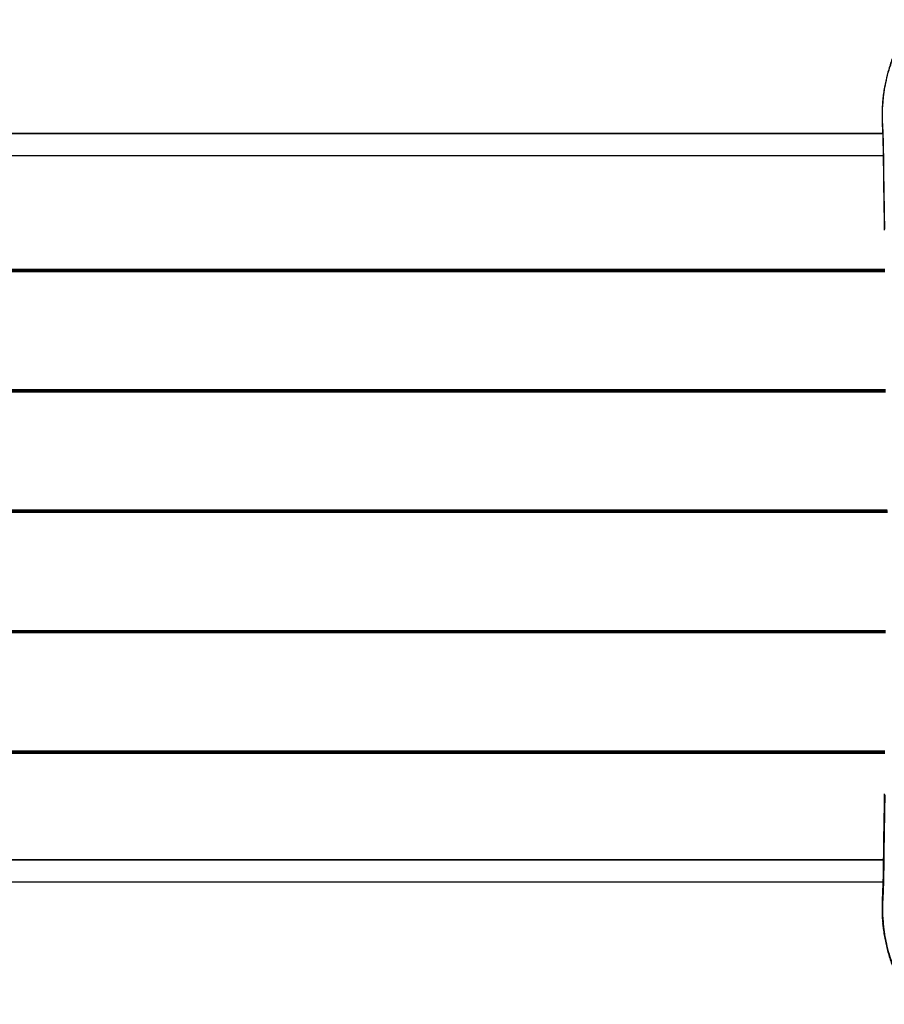
# Model space of a CAD drawing. Units: millimetres. Extents: x 179 to 330, y 168 to 276.
# Drawn here: x 243 to 253, y 209 to 220 of the extents above; entities that cross this region are included whole.
import ezdxf

# ---------------------------------------------------------------- set-up
doc = ezdxf.new("R2010")
doc.units = ezdxf.units.MM

msp = doc.modelspace()

# ---------------------------------------------------------------- linework, layer by layer
at = {"color": 7, "linetype": 'Continuous', "lineweight": 25}
for p, q in [((253.443, 219.0871), (234.5298, 219.0871)), ((253.4429, 219.0895), (234.5299, 219.0895)), ((234.5224, 218.8331), (253.4503, 218.8331)), ((253.4687, 217.4809), (234.504, 217.4809)), ((234.4943, 216.0649), (253.4783, 216.0649)), ((253.5006, 214.6489), (234.4739, 214.6489)), ((234.4941, 213.2329), (253.4784, 213.2329)), ((253.4689, 211.8169), (234.5036, 211.8169)), ((253.4515, 210.5492), (234.521, 210.5492)), ((253.4515, 210.5468), (234.521, 210.5468)), ((234.5257, 210.2928), (253.4465, 210.2928))]:
    msp.add_line(p, q, dxfattribs=at)
at = {"color": 8, "linetype": 'Continuous', "lineweight": 25}
for p, q in [((253.4688, 217.4659), (234.5038, 217.4659)), ((234.5041, 217.4959), (253.4685, 217.4959)), ((234.4936, 216.0799), (253.4785, 216.0799)), ((253.4784, 216.0499), (234.4942, 216.0499)), ((234.4781, 214.6639), (253.4973, 214.6639)), ((253.5009, 214.6339), (234.4715, 214.6339)), ((234.4941, 213.2479), (253.4785, 213.2479)), ((253.4784, 213.2179), (234.4942, 213.2179)), ((234.5035, 211.8319), (253.469, 211.8319)), ((253.4687, 211.8019), (234.5038, 211.8019))]:
    msp.add_line(p, q, dxfattribs=at)
at = {"color": 8, "linetype": 'Continuous', "lineweight": 25, "flags": 128}
for points in [[(253.4516, 219.4946), (253.4461, 219.4856), (253.4444, 219.4786)], [(253.4516, 209.7854), (253.4461, 209.7944), (253.4444, 209.8014)]]:
    msp.add_lwpolyline(points, dxfattribs=at)
at = {"color": 7, "linetype": 'Continuous', "lineweight": 25}
for points, knots in [([(253.8106, 220.4291), (253.8091, 220.4273), (253.793, 220.4068), (253.7643, 220.366), (253.7245, 220.3065), (253.6872, 220.2451), (253.6522, 220.1821), (253.6196, 220.1176), (253.5894, 220.0517), (253.5619, 219.9847), (253.5371, 219.9167), (253.5152, 219.8479), (253.4958, 219.7782), (253.4791, 219.7074), (253.4649, 219.6351), (253.4536, 219.5619), (253.4469, 219.5096), (253.4448, 219.4817), (253.4445, 219.4785)], [0, 0, 0, 0, 0.00668772, 0.07458055, 0.14290072, 0.21162679, 0.28072773, 0.35016335, 0.41988502, 0.48983661, 0.55995571, 0.63010508, 0.69991447, 0.77133147, 0.84364996, 0.91675681, 0.9905061, 1, 1, 1, 1]), ([(253.4516, 219.4946), (253.4524, 219.503), (253.4573, 219.5495), (253.4697, 219.6341), (253.4939, 219.7511), (253.5269, 219.8703), (253.5693, 219.991), (253.6201, 220.109), (253.6781, 220.2206), (253.7417, 220.3256), (253.7886, 220.3901), (253.8121, 220.4224)], [0, 0, 0, 0, 0.0258062, 0.1425044, 0.2592001, 0.3857851, 0.5127295, 0.6396384, 0.766175, 0.8830884, 1, 1, 1, 1]), ([(253.4449, 219.4785), (253.4434, 219.462), (253.4395, 219.4204), (253.4367, 219.3535), (253.436, 219.287), (253.4373, 219.2303), (253.4393, 219.1852), (253.4425, 219.106), (253.4466, 218.9975), (253.4499, 218.8744), (253.4513, 218.7667), (253.452, 218.6679), (253.4536, 218.5287), (253.4561, 218.3553), (253.4599, 218.1527), (253.4619, 218.0187), (253.4629, 217.9545)], [0, 0, 0, 0, 0.0323246, 0.0814177, 0.1310318, 0.1634078, 0.1928783, 0.2215234, 0.3227054, 0.4101832, 0.4665995, 0.5363848, 0.6044235, 0.7401664, 0.8755154, 1, 1, 1, 1]), ([(253.4443, 219.2021), (253.4443, 219.2021), (253.4431, 219.2261), (253.4415, 219.2742), (253.4415, 219.3718), (253.4475, 219.4454), (253.4516, 219.4946)], [0, 0, 0, 0, 0.000002, 0.2492275, 0.4984221, 1, 1, 1, 1]), ([(253.4693, 217.9675), (253.4675, 218.0717), (253.4638, 218.28), (253.4588, 218.5558), (253.4569, 218.7966), (253.4534, 219.0011), (253.4481, 219.1356), (253.4443, 219.2021), (253.4443, 219.2021)], [0, 0, 0, 0, 0.2495444, 0.4991077, 0.6660934, 0.8330974, 0.9999995, 1, 1, 1, 1]), ([(253.4628, 211.3256), (253.4624, 211.2944), (253.461, 211.1994), (253.4584, 211.0414), (253.4548, 210.8488), (253.4526, 210.6792), (253.4514, 210.5412), (253.4504, 210.4366), (253.4478, 210.3261), (253.4443, 210.2216), (253.4408, 210.1302), (253.4384, 210.0746), (253.4369, 210.0326), (253.436, 209.9846), (253.4368, 209.9221), (253.4397, 209.8562), (253.4436, 209.816), (253.4449, 209.8014)], [0, 0, 0, 0, 0.0604268, 0.1838426, 0.3076753, 0.4365834, 0.5163524, 0.578917, 0.64359, 0.736057, 0.7880419, 0.826545, 0.8487302, 0.8708374, 0.9213721, 0.9715927, 1, 1, 1, 1]), ([(253.4693, 211.3125), (253.4675, 211.2083), (253.4638, 211), (253.4588, 210.7242), (253.4569, 210.4834), (253.4534, 210.2789), (253.4481, 210.1444), (253.4443, 210.0779), (253.4443, 210.0779)], [0, 0, 0, 0, 0.2495444, 0.4991077, 0.6660934, 0.8330974, 0.9999995, 1, 1, 1, 1]), ([(253.4443, 210.0779), (253.4443, 210.0779), (253.4431, 210.0539), (253.4415, 210.0058), (253.4415, 209.9082), (253.4475, 209.8346), (253.4516, 209.7854)], [0, 0, 0, 0, 0.000002, 0.2492275, 0.4984221, 1, 1, 1, 1]), ([(253.4444, 209.8014), (253.4465, 209.7811), (253.4511, 209.7358), (253.4614, 209.6658), (253.475, 209.5918), (253.4916, 209.5187), (253.5108, 209.4467), (253.5327, 209.3764), (253.5572, 209.3076), (253.5843, 209.2401), (253.6142, 209.1737), (253.6466, 209.1084), (253.6816, 209.0446), (253.719, 208.9822), (253.7589, 208.9217), (253.7895, 208.8779), (253.8075, 208.8549), (253.8107, 208.8509)], [0, 0, 0, 0, 0.0607594, 0.1352995, 0.2093753, 0.2827852, 0.3553799, 0.4272161, 0.4974216, 0.5676002, 0.6377281, 0.7077375, 0.7775659, 0.8471573, 0.9164635, 0.9854454, 1, 1, 1, 1]), ([(253.4516, 209.7854), (253.4524, 209.777), (253.4573, 209.7305), (253.4697, 209.6459), (253.4939, 209.5289), (253.5269, 209.4097), (253.5693, 209.289), (253.6201, 209.171), (253.6781, 209.0594), (253.7417, 208.9544), (253.7886, 208.8899), (253.8121, 208.8576)], [0, 0, 0, 0, 0.0258062, 0.1425044, 0.2592001, 0.3857851, 0.5127295, 0.6396384, 0.766175, 0.8830884, 1, 1, 1, 1])]:
    msp.add_open_spline(points, degree=3, knots=knots, dxfattribs=at)

doc.saveas('drawing.dxf')
